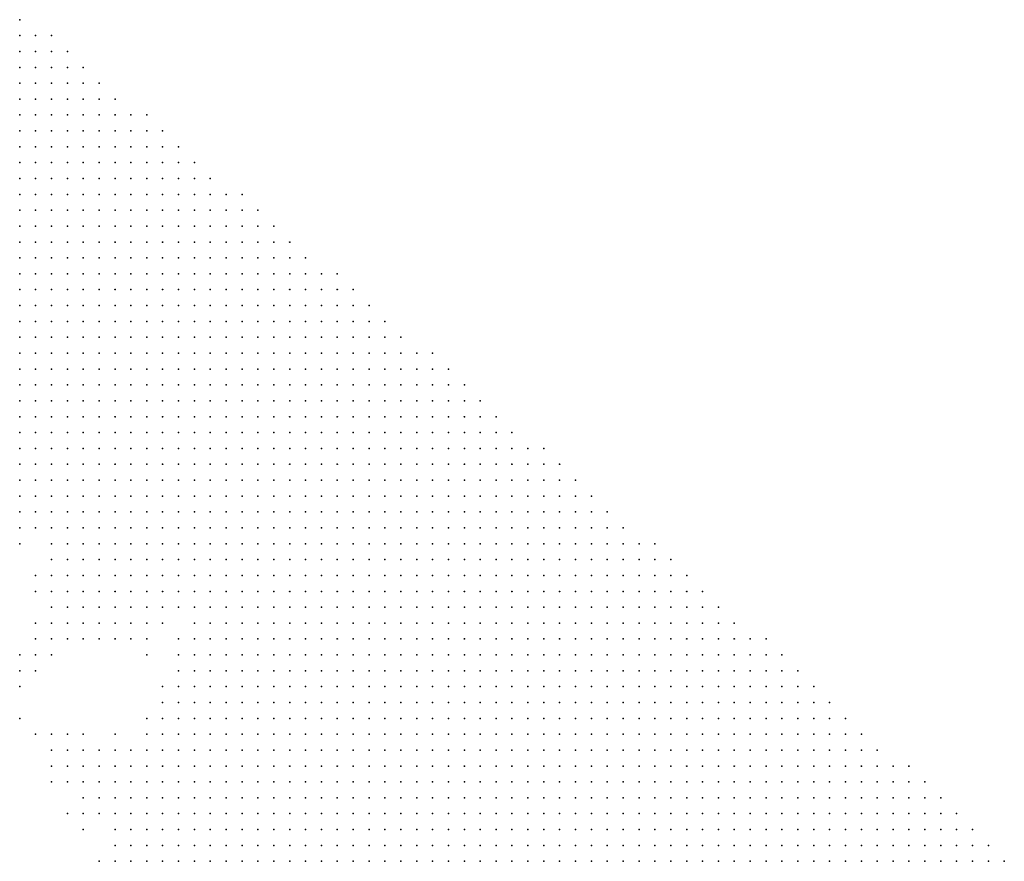
# Model space of a CAD drawing. Units: inches. Extents: x -1.3 to 1.3, y -1.1 to 1.1.
# Drawn here: x 0.78 to 0.9, y -0.27 to -0.17 of the extents above; entities that cross this region are included whole.
import ezdxf

# ---------------------------------------------------------------- set-up
doc = ezdxf.new("R2010")
doc.units = ezdxf.units.IN
doc.header["$MEASUREMENT"] = 0
doc.header["$PDMODE"] = 32
doc.header["$PDSIZE"] = 1e-05
for name, color, linetype in [('layer10', 10, 'Continuous'), ('layer11', 11, 'Continuous'), ('layer12', 12, 'Continuous'), ('layer13', 13, 'Continuous'), ('layer14', 14, 'Continuous'), ('layer15', 15, 'Continuous'), ('layer16', 16, 'Continuous'), ('layer17', 17, 'Continuous'), ('layer18', 18, 'Continuous'), ('layer19', 19, 'Continuous'), ('layer20', 20, 'Continuous'), ('layer21', 21, 'Continuous'), ('layer22', 22, 'Continuous'), ('layer23', 23, 'Continuous'), ('layer25', 25, 'Continuous'), ('layer26', 26, 'Continuous'), ('layer27', 27, 'Continuous'), ('layer30', 30, 'Continuous'), ('layer31', 31, 'Continuous'), ('layer32', 32, 'Continuous'), ('layer43', 43, 'Continuous'), ('layer5', 5, 'Continuous'), ('layer6', 6, 'Continuous'), ('layer7', 7, 'Continuous'), ('layer8', 8, 'Continuous'), ('layer9', 9, 'Continuous')]:
    doc.layers.add(name, color=color, linetype=linetype)

msp = doc.modelspace()

# ---------------------------------------------------------------- linework, layer by layer
at = {"layer": 'layer10', "color": 10}
for p in [(0.7755, -0.2197), (0.7775, -0.2257), (0.7775, -0.2277), (0.7815, -0.2337), (0.7815, -0.2357), (0.7835, -0.2377), (0.7855, -0.2397), (0.7915, -0.2417), (0.7975, -0.2477), (0.7975, -0.2497), (0.7955, -0.2517), (0.7955, -0.2537), (0.7935, -0.2557), (0.7935, -0.2577), (0.7915, -0.2597), (0.7915, -0.2617), (0.7915, -0.2637), (0.7915, -0.2657), (0.7935, -0.2657), (0.7915, -0.2677), (0.7935, -0.2677), (0.7915, -0.2697), (0.7935, -0.2697), (0.7955, -0.2697), (0.7955, -0.2717), (0.7975, -0.2717)]:
    msp.add_point(p, dxfattribs=at)
at = {"layer": 'layer11', "color": 11}
for p in [(0.7755, -0.2277), (0.7775, -0.2297), (0.7795, -0.2317), (0.7815, -0.2377), (0.7815, -0.2397), (0.7835, -0.2397), (0.7875, -0.2417), (0.7895, -0.2417), (0.7935, -0.2417), (0.7935, -0.2537), (0.7915, -0.2577), (0.7895, -0.2597), (0.7895, -0.2617), (0.7895, -0.2637), (0.7895, -0.2657), (0.7895, -0.2677), (0.7915, -0.2717), (0.7935, -0.2717)]:
    msp.add_point(p, dxfattribs=at)
at = {"layer": 'layer12', "color": 12}
for p in [(0.7755, -0.2257), (0.7795, -0.2337), (0.7795, -0.2357), (0.7795, -0.2377), (0.7815, -0.2417), (0.7835, -0.2417), (0.7895, -0.2437), (0.7935, -0.2517), (0.7895, -0.2577), (0.7875, -0.2597), (0.7855, -0.2617), (0.7875, -0.2617), (0.7875, -0.2637), (0.7875, -0.2657), (0.7895, -0.2697), (0.7895, -0.2717)]:
    msp.add_point(p, dxfattribs=at)
at = {"layer": 'layer13', "color": 13}
for p in [(0.7755, -0.2237), (0.7755, -0.2297), (0.7795, -0.2397), (0.7795, -0.2417), (0.7915, -0.2437), (0.7915, -0.2557), (0.7875, -0.2577), (0.7855, -0.2597), (0.7855, -0.2637), (0.7875, -0.2677)]:
    msp.add_point(p, dxfattribs=at)
at = {"layer": 'layer14', "color": 14}
for p in [(0.7855, -0.2577), (0.7835, -0.2597), (0.7835, -0.2617), (0.7835, -0.2637), (0.7855, -0.2657), (0.7875, -0.2717)]:
    msp.add_point(p, dxfattribs=at)
at = {"layer": 'layer15', "color": 15}
for p in [(0.7795, -0.2437), (0.7955, -0.2457), (0.7835, -0.2577)]:
    msp.add_point(p, dxfattribs=at)
at = {"layer": 'layer16', "color": 16}
for p in [(0.7775, -0.2357), (0.7835, -0.2437), (0.7815, -0.2597), (0.7835, -0.2657), (0.7875, -0.2697)]:
    msp.add_point(p, dxfattribs=at)
at = {"layer": 'layer17', "color": 17}
for p in [(0.7775, -0.2417), (0.7775, -0.2437), (0.7815, -0.2437), (0.7875, -0.2557), (0.7815, -0.2577), (0.7815, -0.2617)]:
    msp.add_point(p, dxfattribs=at)
at = {"layer": 'layer18', "color": 18}
for p in [(0.7775, -0.2377), (0.7775, -0.2457), (0.7915, -0.2457), (0.7795, -0.2577), (0.7855, -0.2717)]:
    msp.add_point(p, dxfattribs=at)
at = {"layer": 'layer19', "color": 19}
for p in [(0.7955, -0.2437), (0.7935, -0.2497), (0.7955, -0.2497), (0.7915, -0.2537)]:
    msp.add_point(p, dxfattribs=at)
at = {"layer": 'layer20', "color": 20}
for p in [(0.7875, -0.2437), (0.7795, -0.2597), (0.7795, -0.2617)]:
    msp.add_point(p, dxfattribs=at)
at = {"layer": 'layer21', "color": 21}
for p in [(0.7855, -0.2437), (0.7795, -0.2557), (0.7815, -0.2557), (0.7815, -0.2657), (0.7835, -0.2677)]:
    msp.add_point(p, dxfattribs=at)
at = {"layer": 'layer22', "color": 22}
for p in [(0.7755, -0.2217), (0.7775, -0.2557)]:
    msp.add_point(p, dxfattribs=at)
at = {"layer": 'layer23', "color": 23}
for p in [(0.7855, -0.2417), (0.7795, -0.2457), (0.7835, -0.2557)]:
    msp.add_point(p, dxfattribs=at)
at = {"layer": 'layer25', "color": 25}
msp.add_point((0.7755, -0.2477), dxfattribs=at)
at = {"layer": 'layer26', "color": 26}
msp.add_point((0.7755, -0.2457), dxfattribs=at)
at = {"layer": 'layer27', "color": 27}
msp.add_point((0.7955, -0.2477), dxfattribs=at)
at = {"layer": 'layer30', "color": 30}
msp.add_point((0.7775, -0.2477), dxfattribs=at)
at = {"layer": 'layer31', "color": 31}
msp.add_point((0.7755, -0.2537), dxfattribs=at)
at = {"layer": 'layer32', "color": 32}
msp.add_point((0.7755, -0.2497), dxfattribs=at)
at = {"layer": 'layer43', "color": 43}
msp.add_point((0.7755, -0.2317), dxfattribs=at)
at = {"layer": 'layer5', "color": 5}
for p in [(0.7755, -0.1657), (0.7755, -0.1677), (0.7775, -0.1677), (0.7795, -0.1677), (0.7755, -0.1697), (0.7775, -0.1697), (0.7795, -0.1697), (0.7815, -0.1697), (0.7755, -0.1717), (0.7775, -0.1717), (0.7795, -0.1717), (0.7815, -0.1717), (0.7835, -0.1717), (0.7755, -0.1737), (0.7775, -0.1737), (0.7795, -0.1737), (0.7815, -0.1737), (0.7835, -0.1737), (0.7855, -0.1737), (0.7755, -0.1757), (0.7775, -0.1757), (0.7795, -0.1757), (0.7815, -0.1757), (0.7835, -0.1757), (0.7855, -0.1757), (0.7875, -0.1757), (0.7755, -0.1777), (0.7775, -0.1777), (0.7795, -0.1777), (0.7815, -0.1777), (0.7835, -0.1777), (0.7855, -0.1777), (0.7875, -0.1777), (0.7895, -0.1777), (0.7915, -0.1777), (0.7755, -0.1797), (0.7775, -0.1797), (0.7795, -0.1797), (0.7815, -0.1797), (0.7835, -0.1797), (0.7855, -0.1797), (0.7875, -0.1797), (0.7895, -0.1797), (0.7915, -0.1797), (0.7935, -0.1797), (0.7755, -0.1817), (0.7775, -0.1817), (0.7795, -0.1817), (0.7815, -0.1817), (0.7835, -0.1817), (0.7855, -0.1817), (0.7875, -0.1817), (0.7895, -0.1817), (0.7915, -0.1817), (0.7935, -0.1817), (0.7955, -0.1817), (0.7755, -0.1837), (0.7775, -0.1837), (0.7795, -0.1837), (0.7815, -0.1837), (0.7835, -0.1837), (0.7855, -0.1837), (0.7875, -0.1837), (0.7895, -0.1837), (0.7915, -0.1837), (0.7935, -0.1837), (0.7955, -0.1837), (0.7975, -0.1837), (0.7755, -0.1857), (0.7775, -0.1857), (0.7795, -0.1857), (0.7815, -0.1857), (0.7835, -0.1857), (0.7855, -0.1857), (0.7875, -0.1857), (0.7895, -0.1857), (0.7915, -0.1857), (0.7935, -0.1857), (0.7955, -0.1857), (0.7975, -0.1857), (0.7995, -0.1857), (0.7755, -0.1877), (0.7775, -0.1877), (0.7795, -0.1877), (0.7815, -0.1877), (0.7835, -0.1877), (0.7855, -0.1877), (0.7875, -0.1877), (0.7895, -0.1877), (0.7915, -0.1877), (0.7935, -0.1877), (0.7955, -0.1877), (0.7975, -0.1877), (0.7995, -0.1877), (0.8015, -0.1877), (0.8035, -0.1877), (0.7755, -0.1897), (0.7775, -0.1897), (0.7795, -0.1897), (0.7815, -0.1897), (0.7835, -0.1897), (0.7855, -0.1897), (0.7875, -0.1897), (0.7895, -0.1897), (0.7915, -0.1897), (0.7935, -0.1897), (0.7955, -0.1897), (0.7975, -0.1897), (0.7995, -0.1897), (0.8015, -0.1897), (0.8035, -0.1897), (0.8055, -0.1897), (0.7755, -0.1917), (0.7775, -0.1917), (0.7795, -0.1917), (0.7815, -0.1917), (0.7835, -0.1917), (0.7855, -0.1917), (0.7875, -0.1917), (0.7895, -0.1917), (0.7915, -0.1917), (0.7935, -0.1917), (0.7955, -0.1917), (0.7975, -0.1917), (0.7995, -0.1917), (0.8015, -0.1917), (0.8035, -0.1917), (0.8055, -0.1917), (0.8075, -0.1917), (0.7755, -0.1937), (0.7775, -0.1937), (0.7795, -0.1937), (0.7815, -0.1937), (0.7835, -0.1937), (0.7855, -0.1937), (0.7875, -0.1937), (0.7895, -0.1937), (0.7915, -0.1937), (0.7935, -0.1937), (0.7955, -0.1937), (0.7975, -0.1937), (0.7995, -0.1937), (0.8015, -0.1937), (0.8035, -0.1937), (0.8055, -0.1937), (0.8075, -0.1937), (0.8095, -0.1937), (0.7755, -0.1957), (0.7775, -0.1957), (0.7795, -0.1957), (0.7815, -0.1957), (0.7835, -0.1957), (0.7855, -0.1957), (0.7875, -0.1957), (0.7895, -0.1957), (0.7915, -0.1957), (0.7935, -0.1957), (0.7955, -0.1957), (0.7975, -0.1957), (0.7995, -0.1957), (0.8015, -0.1957), (0.8035, -0.1957), (0.8055, -0.1957), (0.8075, -0.1957), (0.8095, -0.1957), (0.8115, -0.1957), (0.7755, -0.1977), (0.7775, -0.1977), (0.7795, -0.1977), (0.7815, -0.1977), (0.7835, -0.1977), (0.7855, -0.1977), (0.7875, -0.1977), (0.7895, -0.1977), (0.7915, -0.1977), (0.7935, -0.1977), (0.7955, -0.1977), (0.7975, -0.1977), (0.7995, -0.1977), (0.8015, -0.1977), (0.8035, -0.1977), (0.8055, -0.1977), (0.8075, -0.1977), (0.8095, -0.1977), (0.8115, -0.1977), (0.8135, -0.1977), (0.8155, -0.1977), (0.7755, -0.1997), (0.7775, -0.1997), (0.7795, -0.1997), (0.7815, -0.1997), (0.7835, -0.1997), (0.7855, -0.1997), (0.7875, -0.1997), (0.7895, -0.1997), (0.7915, -0.1997), (0.7935, -0.1997), (0.7955, -0.1997), (0.7975, -0.1997), (0.7995, -0.1997), (0.8015, -0.1997), (0.8035, -0.1997), (0.8055, -0.1997), (0.8075, -0.1997), (0.8095, -0.1997), (0.8115, -0.1997), (0.8135, -0.1997), (0.8155, -0.1997), (0.8175, -0.1997), (0.7775, -0.2017), (0.7795, -0.2017), (0.7815, -0.2017), (0.7835, -0.2017), (0.7855, -0.2017), (0.7875, -0.2017), (0.7895, -0.2017), (0.7915, -0.2017), (0.7935, -0.2017), (0.7955, -0.2017), (0.7975, -0.2017), (0.7995, -0.2017), (0.8015, -0.2017), (0.8035, -0.2017), (0.8055, -0.2017), (0.8075, -0.2017), (0.8095, -0.2017), (0.8115, -0.2017), (0.8135, -0.2017), (0.8155, -0.2017), (0.8175, -0.2017), (0.8195, -0.2017), (0.7835, -0.2037), (0.7855, -0.2037), (0.7875, -0.2037), (0.7895, -0.2037), (0.7915, -0.2037), (0.7935, -0.2037), (0.7955, -0.2037), (0.7975, -0.2037), (0.7995, -0.2037), (0.8015, -0.2037), (0.8035, -0.2037), (0.8055, -0.2037), (0.8075, -0.2037), (0.8095, -0.2037), (0.8115, -0.2037), (0.8135, -0.2037), (0.8155, -0.2037), (0.8175, -0.2037), (0.8195, -0.2037), (0.8215, -0.2037), (0.7855, -0.2057), (0.7875, -0.2057), (0.7895, -0.2057), (0.7915, -0.2057), (0.7935, -0.2057), (0.7955, -0.2057), (0.7975, -0.2057), (0.7995, -0.2057), (0.8015, -0.2057), (0.8035, -0.2057), (0.8055, -0.2057), (0.8075, -0.2057), (0.8095, -0.2057), (0.8115, -0.2057), (0.8135, -0.2057), (0.8155, -0.2057), (0.8175, -0.2057), (0.8195, -0.2057), (0.8215, -0.2057), (0.8235, -0.2057), (0.7895, -0.2077), (0.7915, -0.2077), (0.7935, -0.2077), (0.7955, -0.2077), (0.7975, -0.2077), (0.7995, -0.2077), (0.8015, -0.2077), (0.8035, -0.2077), (0.8055, -0.2077), (0.8075, -0.2077), (0.8095, -0.2077), (0.8115, -0.2077), (0.8135, -0.2077), (0.8155, -0.2077), (0.8175, -0.2077), (0.8195, -0.2077), (0.8215, -0.2077), (0.8235, -0.2077), (0.8255, -0.2077), (0.8275, -0.2077), (0.7935, -0.2097), (0.7955, -0.2097), (0.7975, -0.2097), (0.7995, -0.2097), (0.8015, -0.2097), (0.8035, -0.2097), (0.8055, -0.2097), (0.8075, -0.2097), (0.8095, -0.2097), (0.8115, -0.2097), (0.8135, -0.2097), (0.8155, -0.2097), (0.8175, -0.2097), (0.8195, -0.2097), (0.8215, -0.2097), (0.8235, -0.2097), (0.8255, -0.2097), (0.8275, -0.2097), (0.8295, -0.2097), (0.7975, -0.2117), (0.7995, -0.2117), (0.8015, -0.2117), (0.8035, -0.2117), (0.8055, -0.2117), (0.8075, -0.2117), (0.8095, -0.2117), (0.8115, -0.2117), (0.8135, -0.2117), (0.8155, -0.2117), (0.8175, -0.2117), (0.8195, -0.2117), (0.8215, -0.2117), (0.8235, -0.2117), (0.8255, -0.2117), (0.8275, -0.2117), (0.8295, -0.2117), (0.8315, -0.2117), (0.7995, -0.2137), (0.8015, -0.2137), (0.8035, -0.2137), (0.8055, -0.2137), (0.8075, -0.2137), (0.8095, -0.2137), (0.8115, -0.2137), (0.8135, -0.2137), (0.8155, -0.2137), (0.8175, -0.2137), (0.8195, -0.2137), (0.8215, -0.2137), (0.8235, -0.2137), (0.8255, -0.2137), (0.8275, -0.2137), (0.8295, -0.2137), (0.8315, -0.2137), (0.8335, -0.2137), (0.8035, -0.2157), (0.8055, -0.2157), (0.8075, -0.2157), (0.8095, -0.2157), (0.8115, -0.2157), (0.8135, -0.2157), (0.8155, -0.2157), (0.8175, -0.2157), (0.8195, -0.2157), (0.8215, -0.2157), (0.8235, -0.2157), (0.8255, -0.2157), (0.8275, -0.2157), (0.8295, -0.2157), (0.8315, -0.2157), (0.8335, -0.2157), (0.8355, -0.2157), (0.8055, -0.2177), (0.8075, -0.2177), (0.8095, -0.2177), (0.8115, -0.2177), (0.8135, -0.2177), (0.8155, -0.2177), (0.8175, -0.2177), (0.8195, -0.2177), (0.8215, -0.2177), (0.8235, -0.2177), (0.8255, -0.2177), (0.8275, -0.2177), (0.8295, -0.2177), (0.8315, -0.2177), (0.8335, -0.2177), (0.8355, -0.2177), (0.8375, -0.2177), (0.8075, -0.2197), (0.8095, -0.2197), (0.8115, -0.2197), (0.8135, -0.2197), (0.8155, -0.2197), (0.8175, -0.2197), (0.8195, -0.2197), (0.8215, -0.2197), (0.8235, -0.2197), (0.8255, -0.2197), (0.8275, -0.2197), (0.8295, -0.2197), (0.8315, -0.2197), (0.8335, -0.2197), (0.8355, -0.2197), (0.8375, -0.2197), (0.8395, -0.2197), (0.8415, -0.2197), (0.8095, -0.2217), (0.8115, -0.2217), (0.8135, -0.2217), (0.8155, -0.2217), (0.8175, -0.2217), (0.8195, -0.2217), (0.8215, -0.2217), (0.8235, -0.2217), (0.8255, -0.2217), (0.8275, -0.2217), (0.8295, -0.2217), (0.8315, -0.2217), (0.8335, -0.2217), (0.8355, -0.2217), (0.8375, -0.2217), (0.8395, -0.2217), (0.8415, -0.2217), (0.8435, -0.2217), (0.8135, -0.2237), (0.8155, -0.2237), (0.8175, -0.2237), (0.8195, -0.2237), (0.8215, -0.2237), (0.8235, -0.2237), (0.8255, -0.2237), (0.8275, -0.2237), (0.8295, -0.2237), (0.8315, -0.2237), (0.8335, -0.2237), (0.8355, -0.2237), (0.8375, -0.2237), (0.8395, -0.2237), (0.8415, -0.2237), (0.8435, -0.2237), (0.8455, -0.2237), (0.8155, -0.2257), (0.8175, -0.2257), (0.8195, -0.2257), (0.8215, -0.2257), (0.8235, -0.2257), (0.8255, -0.2257), (0.8275, -0.2257), (0.8295, -0.2257), (0.8315, -0.2257), (0.8335, -0.2257), (0.8355, -0.2257), (0.8375, -0.2257), (0.8395, -0.2257), (0.8415, -0.2257), (0.8435, -0.2257), (0.8455, -0.2257), (0.8475, -0.2257), (0.8175, -0.2277), (0.8195, -0.2277), (0.8215, -0.2277), (0.8235, -0.2277), (0.8255, -0.2277), (0.8275, -0.2277), (0.8295, -0.2277), (0.8315, -0.2277), (0.8335, -0.2277), (0.8355, -0.2277), (0.8375, -0.2277), (0.8395, -0.2277), (0.8415, -0.2277), (0.8435, -0.2277), (0.8455, -0.2277), (0.8475, -0.2277), (0.8495, -0.2277), (0.8195, -0.2297), (0.8215, -0.2297), (0.8235, -0.2297), (0.8255, -0.2297), (0.8275, -0.2297), (0.8295, -0.2297), (0.8315, -0.2297), (0.8335, -0.2297), (0.8355, -0.2297), (0.8375, -0.2297), (0.8395, -0.2297), (0.8415, -0.2297), (0.8435, -0.2297), (0.8455, -0.2297), (0.8475, -0.2297), (0.8495, -0.2297), (0.8515, -0.2297), (0.8215, -0.2317), (0.8235, -0.2317), (0.8255, -0.2317), (0.8275, -0.2317), (0.8295, -0.2317), (0.8315, -0.2317), (0.8335, -0.2317), (0.8355, -0.2317), (0.8375, -0.2317), (0.8395, -0.2317), (0.8415, -0.2317), (0.8435, -0.2317), (0.8455, -0.2317), (0.8475, -0.2317), (0.8495, -0.2317), (0.8515, -0.2317), (0.8535, -0.2317), (0.8555, -0.2317), (0.8235, -0.2337), (0.8255, -0.2337), (0.8275, -0.2337), (0.8295, -0.2337), (0.8315, -0.2337), (0.8335, -0.2337), (0.8355, -0.2337), (0.8375, -0.2337), (0.8395, -0.2337), (0.8415, -0.2337), (0.8435, -0.2337), (0.8455, -0.2337), (0.8475, -0.2337), (0.8495, -0.2337), (0.8515, -0.2337), (0.8535, -0.2337), (0.8555, -0.2337), (0.8575, -0.2337), (0.8255, -0.2357), (0.8275, -0.2357), (0.8295, -0.2357), (0.8315, -0.2357), (0.8335, -0.2357), (0.8355, -0.2357), (0.8375, -0.2357), (0.8395, -0.2357), (0.8415, -0.2357), (0.8435, -0.2357), (0.8455, -0.2357), (0.8475, -0.2357), (0.8495, -0.2357), (0.8515, -0.2357), (0.8535, -0.2357), (0.8555, -0.2357), (0.8575, -0.2357), (0.8595, -0.2357), (0.8275, -0.2377), (0.8295, -0.2377), (0.8315, -0.2377), (0.8335, -0.2377), (0.8355, -0.2377), (0.8375, -0.2377), (0.8395, -0.2377), (0.8415, -0.2377), (0.8435, -0.2377), (0.8455, -0.2377), (0.8475, -0.2377), (0.8495, -0.2377), (0.8515, -0.2377), (0.8535, -0.2377), (0.8555, -0.2377), (0.8575, -0.2377), (0.8595, -0.2377), (0.8615, -0.2377), (0.8295, -0.2397), (0.8315, -0.2397), (0.8335, -0.2397), (0.8355, -0.2397), (0.8375, -0.2397), (0.8395, -0.2397), (0.8415, -0.2397), (0.8435, -0.2397), (0.8455, -0.2397), (0.8475, -0.2397), (0.8495, -0.2397), (0.8515, -0.2397), (0.8535, -0.2397), (0.8555, -0.2397), (0.8575, -0.2397), (0.8595, -0.2397), (0.8615, -0.2397), (0.8635, -0.2397), (0.8315, -0.2417), (0.8335, -0.2417), (0.8355, -0.2417), (0.8375, -0.2417), (0.8395, -0.2417), (0.8415, -0.2417), (0.8435, -0.2417), (0.8455, -0.2417), (0.8475, -0.2417), (0.8495, -0.2417), (0.8515, -0.2417), (0.8535, -0.2417), (0.8555, -0.2417), (0.8575, -0.2417), (0.8595, -0.2417), (0.8615, -0.2417), (0.8635, -0.2417), (0.8655, -0.2417), (0.8315, -0.2437), (0.8335, -0.2437), (0.8355, -0.2437), (0.8375, -0.2437), (0.8395, -0.2437), (0.8415, -0.2437), (0.8435, -0.2437), (0.8455, -0.2437), (0.8475, -0.2437), (0.8495, -0.2437), (0.8515, -0.2437), (0.8535, -0.2437), (0.8555, -0.2437), (0.8575, -0.2437), (0.8595, -0.2437), (0.8615, -0.2437), (0.8635, -0.2437), (0.8655, -0.2437), (0.8675, -0.2437), (0.8695, -0.2437), (0.8335, -0.2457), (0.8355, -0.2457), (0.8375, -0.2457), (0.8395, -0.2457), (0.8415, -0.2457), (0.8435, -0.2457), (0.8455, -0.2457), (0.8475, -0.2457), (0.8495, -0.2457), (0.8515, -0.2457), (0.8535, -0.2457), (0.8555, -0.2457), (0.8575, -0.2457), (0.8595, -0.2457), (0.8615, -0.2457), (0.8635, -0.2457), (0.8655, -0.2457), (0.8675, -0.2457), (0.8695, -0.2457), (0.8715, -0.2457), (0.8355, -0.2477), (0.8375, -0.2477), (0.8395, -0.2477), (0.8415, -0.2477), (0.8435, -0.2477), (0.8455, -0.2477), (0.8475, -0.2477), (0.8495, -0.2477), (0.8515, -0.2477), (0.8535, -0.2477), (0.8555, -0.2477), (0.8575, -0.2477), (0.8595, -0.2477), (0.8615, -0.2477), (0.8635, -0.2477), (0.8655, -0.2477), (0.8675, -0.2477), (0.8695, -0.2477), (0.8715, -0.2477), (0.8735, -0.2477), (0.8375, -0.2497), (0.8395, -0.2497), (0.8415, -0.2497), (0.8435, -0.2497), (0.8455, -0.2497), (0.8475, -0.2497), (0.8495, -0.2497), (0.8515, -0.2497), (0.8535, -0.2497), (0.8555, -0.2497), (0.8575, -0.2497), (0.8595, -0.2497), (0.8615, -0.2497), (0.8635, -0.2497), (0.8655, -0.2497), (0.8675, -0.2497), (0.8695, -0.2497), (0.8715, -0.2497), (0.8735, -0.2497), (0.8755, -0.2497), (0.8395, -0.2517), (0.8415, -0.2517), (0.8435, -0.2517), (0.8455, -0.2517), (0.8475, -0.2517), (0.8495, -0.2517), (0.8515, -0.2517), (0.8535, -0.2517), (0.8555, -0.2517), (0.8575, -0.2517), (0.8595, -0.2517), (0.8615, -0.2517), (0.8635, -0.2517), (0.8655, -0.2517), (0.8675, -0.2517), (0.8695, -0.2517), (0.8715, -0.2517), (0.8735, -0.2517), (0.8755, -0.2517), (0.8775, -0.2517), (0.8395, -0.2537), (0.8415, -0.2537), (0.8435, -0.2537), (0.8455, -0.2537), (0.8475, -0.2537), (0.8495, -0.2537), (0.8515, -0.2537), (0.8535, -0.2537), (0.8555, -0.2537), (0.8575, -0.2537), (0.8595, -0.2537), (0.8615, -0.2537), (0.8635, -0.2537), (0.8655, -0.2537), (0.8675, -0.2537), (0.8695, -0.2537), (0.8715, -0.2537), (0.8735, -0.2537), (0.8755, -0.2537), (0.8775, -0.2537), (0.8795, -0.2537), (0.8415, -0.2557), (0.8435, -0.2557), (0.8455, -0.2557), (0.8475, -0.2557), (0.8495, -0.2557), (0.8515, -0.2557), (0.8535, -0.2557), (0.8555, -0.2557), (0.8575, -0.2557), (0.8595, -0.2557), (0.8615, -0.2557), (0.8635, -0.2557), (0.8655, -0.2557), (0.8675, -0.2557), (0.8695, -0.2557), (0.8715, -0.2557), (0.8735, -0.2557), (0.8755, -0.2557), (0.8775, -0.2557), (0.8795, -0.2557), (0.8815, -0.2557), (0.8435, -0.2577), (0.8455, -0.2577), (0.8475, -0.2577), (0.8495, -0.2577), (0.8515, -0.2577), (0.8535, -0.2577), (0.8555, -0.2577), (0.8575, -0.2577), (0.8595, -0.2577), (0.8615, -0.2577), (0.8635, -0.2577), (0.8655, -0.2577), (0.8675, -0.2577), (0.8695, -0.2577), (0.8715, -0.2577), (0.8735, -0.2577), (0.8755, -0.2577), (0.8775, -0.2577), (0.8795, -0.2577), (0.8815, -0.2577), (0.8835, -0.2577), (0.8435, -0.2597), (0.8455, -0.2597), (0.8475, -0.2597), (0.8495, -0.2597), (0.8515, -0.2597), (0.8535, -0.2597), (0.8555, -0.2597), (0.8575, -0.2597), (0.8595, -0.2597), (0.8615, -0.2597), (0.8635, -0.2597), (0.8655, -0.2597), (0.8675, -0.2597), (0.8695, -0.2597), (0.8715, -0.2597), (0.8735, -0.2597), (0.8755, -0.2597), (0.8775, -0.2597), (0.8795, -0.2597), (0.8815, -0.2597), (0.8835, -0.2597), (0.8855, -0.2597), (0.8875, -0.2597), (0.8455, -0.2617), (0.8475, -0.2617), (0.8495, -0.2617), (0.8515, -0.2617), (0.8535, -0.2617), (0.8555, -0.2617), (0.8575, -0.2617), (0.8595, -0.2617), (0.8615, -0.2617), (0.8635, -0.2617), (0.8655, -0.2617), (0.8675, -0.2617), (0.8695, -0.2617), (0.8715, -0.2617), (0.8735, -0.2617), (0.8755, -0.2617), (0.8775, -0.2617), (0.8795, -0.2617), (0.8815, -0.2617), (0.8835, -0.2617), (0.8855, -0.2617), (0.8875, -0.2617), (0.8895, -0.2617), (0.8475, -0.2637), (0.8495, -0.2637), (0.8515, -0.2637), (0.8535, -0.2637), (0.8555, -0.2637), (0.8575, -0.2637), (0.8595, -0.2637), (0.8615, -0.2637), (0.8635, -0.2637), (0.8655, -0.2637), (0.8675, -0.2637), (0.8695, -0.2637), (0.8715, -0.2637), (0.8735, -0.2637), (0.8755, -0.2637), (0.8775, -0.2637), (0.8795, -0.2637), (0.8815, -0.2637), (0.8835, -0.2637), (0.8855, -0.2637), (0.8875, -0.2637), (0.8895, -0.2637), (0.8915, -0.2637), (0.8475, -0.2657), (0.8495, -0.2657), (0.8515, -0.2657), (0.8535, -0.2657), (0.8555, -0.2657), (0.8575, -0.2657), (0.8595, -0.2657), (0.8615, -0.2657), (0.8635, -0.2657), (0.8655, -0.2657), (0.8675, -0.2657), (0.8695, -0.2657), (0.8715, -0.2657), (0.8735, -0.2657), (0.8755, -0.2657), (0.8775, -0.2657), (0.8795, -0.2657), (0.8815, -0.2657), (0.8835, -0.2657), (0.8855, -0.2657), (0.8875, -0.2657), (0.8895, -0.2657), (0.8915, -0.2657), (0.8935, -0.2657), (0.8495, -0.2677), (0.8515, -0.2677), (0.8535, -0.2677), (0.8555, -0.2677), (0.8575, -0.2677), (0.8595, -0.2677), (0.8615, -0.2677), (0.8635, -0.2677), (0.8655, -0.2677), (0.8675, -0.2677), (0.8695, -0.2677), (0.8715, -0.2677), (0.8735, -0.2677), (0.8755, -0.2677), (0.8775, -0.2677), (0.8795, -0.2677), (0.8815, -0.2677), (0.8835, -0.2677), (0.8855, -0.2677), (0.8875, -0.2677), (0.8895, -0.2677), (0.8915, -0.2677), (0.8935, -0.2677), (0.8955, -0.2677), (0.8495, -0.2697), (0.8515, -0.2697), (0.8535, -0.2697), (0.8555, -0.2697), (0.8575, -0.2697), (0.8595, -0.2697), (0.8615, -0.2697), (0.8635, -0.2697), (0.8655, -0.2697), (0.8675, -0.2697), (0.8695, -0.2697), (0.8715, -0.2697), (0.8735, -0.2697), (0.8755, -0.2697), (0.8775, -0.2697), (0.8795, -0.2697), (0.8815, -0.2697), (0.8835, -0.2697), (0.8855, -0.2697), (0.8875, -0.2697), (0.8895, -0.2697), (0.8915, -0.2697), (0.8935, -0.2697), (0.8955, -0.2697), (0.8975, -0.2697), (0.8515, -0.2717), (0.8535, -0.2717), (0.8555, -0.2717), (0.8575, -0.2717), (0.8595, -0.2717), (0.8615, -0.2717), (0.8635, -0.2717), (0.8655, -0.2717), (0.8675, -0.2717), (0.8695, -0.2717), (0.8715, -0.2717), (0.8735, -0.2717), (0.8755, -0.2717), (0.8775, -0.2717), (0.8795, -0.2717), (0.8815, -0.2717), (0.8835, -0.2717), (0.8855, -0.2717), (0.8875, -0.2717), (0.8895, -0.2717), (0.8915, -0.2717), (0.8935, -0.2717), (0.8955, -0.2717), (0.8975, -0.2717), (0.8995, -0.2717)]:
    msp.add_point(p, dxfattribs=at)
at = {"layer": 'layer6', "color": 6}
for p in [(0.7755, -0.2017), (0.7755, -0.2037), (0.7775, -0.2037), (0.7795, -0.2037), (0.7815, -0.2037), (0.7755, -0.2057), (0.7775, -0.2057), (0.7795, -0.2057), (0.7815, -0.2057), (0.7835, -0.2057), (0.7755, -0.2077), (0.7775, -0.2077), (0.7795, -0.2077), (0.7815, -0.2077), (0.7835, -0.2077), (0.7855, -0.2077), (0.7875, -0.2077), (0.7755, -0.2097), (0.7775, -0.2097), (0.7795, -0.2097), (0.7815, -0.2097), (0.7835, -0.2097), (0.7855, -0.2097), (0.7875, -0.2097), (0.7895, -0.2097), (0.7915, -0.2097), (0.7795, -0.2117), (0.7815, -0.2117), (0.7835, -0.2117), (0.7855, -0.2117), (0.7875, -0.2117), (0.7895, -0.2117), (0.7915, -0.2117), (0.7935, -0.2117), (0.7955, -0.2117), (0.7835, -0.2137), (0.7855, -0.2137), (0.7875, -0.2137), (0.7895, -0.2137), (0.7915, -0.2137), (0.7935, -0.2137), (0.7955, -0.2137), (0.7975, -0.2137), (0.7855, -0.2157), (0.7875, -0.2157), (0.7895, -0.2157), (0.7915, -0.2157), (0.7935, -0.2157), (0.7955, -0.2157), (0.7975, -0.2157), (0.7995, -0.2157), (0.8015, -0.2157), (0.7895, -0.2177), (0.7915, -0.2177), (0.7935, -0.2177), (0.7955, -0.2177), (0.7975, -0.2177), (0.7995, -0.2177), (0.8015, -0.2177), (0.8035, -0.2177), (0.7915, -0.2197), (0.7935, -0.2197), (0.7955, -0.2197), (0.7975, -0.2197), (0.7995, -0.2197), (0.8015, -0.2197), (0.8035, -0.2197), (0.8055, -0.2197), (0.7935, -0.2217), (0.7955, -0.2217), (0.7975, -0.2217), (0.7995, -0.2217), (0.8015, -0.2217), (0.8035, -0.2217), (0.8055, -0.2217), (0.8075, -0.2217), (0.7955, -0.2237), (0.7975, -0.2237), (0.7995, -0.2237), (0.8015, -0.2237), (0.8035, -0.2237), (0.8055, -0.2237), (0.8075, -0.2237), (0.8095, -0.2237), (0.8115, -0.2237), (0.7955, -0.2257), (0.7975, -0.2257), (0.7995, -0.2257), (0.8015, -0.2257), (0.8035, -0.2257), (0.8055, -0.2257), (0.8075, -0.2257), (0.8095, -0.2257), (0.8115, -0.2257), (0.8135, -0.2257), (0.7975, -0.2277), (0.7995, -0.2277), (0.8015, -0.2277), (0.8035, -0.2277), (0.8055, -0.2277), (0.8075, -0.2277), (0.8095, -0.2277), (0.8115, -0.2277), (0.8135, -0.2277), (0.8155, -0.2277), (0.7995, -0.2297), (0.8015, -0.2297), (0.8035, -0.2297), (0.8055, -0.2297), (0.8075, -0.2297), (0.8095, -0.2297), (0.8115, -0.2297), (0.8135, -0.2297), (0.8155, -0.2297), (0.8175, -0.2297), (0.7995, -0.2317), (0.8015, -0.2317), (0.8035, -0.2317), (0.8055, -0.2317), (0.8075, -0.2317), (0.8095, -0.2317), (0.8115, -0.2317), (0.8135, -0.2317), (0.8155, -0.2317), (0.8175, -0.2317), (0.8195, -0.2317), (0.8015, -0.2337), (0.8035, -0.2337), (0.8055, -0.2337), (0.8075, -0.2337), (0.8095, -0.2337), (0.8115, -0.2337), (0.8135, -0.2337), (0.8155, -0.2337), (0.8175, -0.2337), (0.8195, -0.2337), (0.8215, -0.2337), (0.8015, -0.2357), (0.8035, -0.2357), (0.8055, -0.2357), (0.8075, -0.2357), (0.8095, -0.2357), (0.8115, -0.2357), (0.8135, -0.2357), (0.8155, -0.2357), (0.8175, -0.2357), (0.8195, -0.2357), (0.8215, -0.2357), (0.8235, -0.2357), (0.8035, -0.2377), (0.8055, -0.2377), (0.8075, -0.2377), (0.8095, -0.2377), (0.8115, -0.2377), (0.8135, -0.2377), (0.8155, -0.2377), (0.8175, -0.2377), (0.8195, -0.2377), (0.8215, -0.2377), (0.8235, -0.2377), (0.8255, -0.2377), (0.8055, -0.2397), (0.8075, -0.2397), (0.8095, -0.2397), (0.8115, -0.2397), (0.8135, -0.2397), (0.8155, -0.2397), (0.8175, -0.2397), (0.8195, -0.2397), (0.8215, -0.2397), (0.8235, -0.2397), (0.8255, -0.2397), (0.8275, -0.2397), (0.8055, -0.2417), (0.8075, -0.2417), (0.8095, -0.2417), (0.8115, -0.2417), (0.8135, -0.2417), (0.8155, -0.2417), (0.8175, -0.2417), (0.8195, -0.2417), (0.8215, -0.2417), (0.8235, -0.2417), (0.8255, -0.2417), (0.8275, -0.2417), (0.8295, -0.2417), (0.8075, -0.2437), (0.8095, -0.2437), (0.8115, -0.2437), (0.8135, -0.2437), (0.8155, -0.2437), (0.8175, -0.2437), (0.8195, -0.2437), (0.8215, -0.2437), (0.8235, -0.2437), (0.8255, -0.2437), (0.8275, -0.2437), (0.8295, -0.2437), (0.8075, -0.2457), (0.8095, -0.2457), (0.8115, -0.2457), (0.8135, -0.2457), (0.8155, -0.2457), (0.8175, -0.2457), (0.8195, -0.2457), (0.8215, -0.2457), (0.8235, -0.2457), (0.8255, -0.2457), (0.8275, -0.2457), (0.8295, -0.2457), (0.8315, -0.2457), (0.8075, -0.2477), (0.8095, -0.2477), (0.8115, -0.2477), (0.8135, -0.2477), (0.8155, -0.2477), (0.8175, -0.2477), (0.8195, -0.2477), (0.8215, -0.2477), (0.8235, -0.2477), (0.8255, -0.2477), (0.8275, -0.2477), (0.8295, -0.2477), (0.8315, -0.2477), (0.8335, -0.2477), (0.8095, -0.2497), (0.8115, -0.2497), (0.8135, -0.2497), (0.8155, -0.2497), (0.8175, -0.2497), (0.8195, -0.2497), (0.8215, -0.2497), (0.8235, -0.2497), (0.8255, -0.2497), (0.8275, -0.2497), (0.8295, -0.2497), (0.8315, -0.2497), (0.8335, -0.2497), (0.8355, -0.2497), (0.8095, -0.2517), (0.8115, -0.2517), (0.8135, -0.2517), (0.8155, -0.2517), (0.8175, -0.2517), (0.8195, -0.2517), (0.8215, -0.2517), (0.8235, -0.2517), (0.8255, -0.2517), (0.8275, -0.2517), (0.8295, -0.2517), (0.8315, -0.2517), (0.8335, -0.2517), (0.8355, -0.2517), (0.8375, -0.2517), (0.8115, -0.2537), (0.8135, -0.2537), (0.8155, -0.2537), (0.8175, -0.2537), (0.8195, -0.2537), (0.8215, -0.2537), (0.8235, -0.2537), (0.8255, -0.2537), (0.8275, -0.2537), (0.8295, -0.2537), (0.8315, -0.2537), (0.8335, -0.2537), (0.8355, -0.2537), (0.8375, -0.2537), (0.8135, -0.2557), (0.8155, -0.2557), (0.8175, -0.2557), (0.8195, -0.2557), (0.8215, -0.2557), (0.8235, -0.2557), (0.8255, -0.2557), (0.8275, -0.2557), (0.8295, -0.2557), (0.8315, -0.2557), (0.8335, -0.2557), (0.8355, -0.2557), (0.8375, -0.2557), (0.8395, -0.2557), (0.8135, -0.2577), (0.8155, -0.2577), (0.8175, -0.2577), (0.8195, -0.2577), (0.8215, -0.2577), (0.8235, -0.2577), (0.8255, -0.2577), (0.8275, -0.2577), (0.8295, -0.2577), (0.8315, -0.2577), (0.8335, -0.2577), (0.8355, -0.2577), (0.8375, -0.2577), (0.8395, -0.2577), (0.8415, -0.2577), (0.8155, -0.2597), (0.8175, -0.2597), (0.8195, -0.2597), (0.8215, -0.2597), (0.8235, -0.2597), (0.8255, -0.2597), (0.8275, -0.2597), (0.8295, -0.2597), (0.8315, -0.2597), (0.8335, -0.2597), (0.8355, -0.2597), (0.8375, -0.2597), (0.8395, -0.2597), (0.8415, -0.2597), (0.8155, -0.2617), (0.8175, -0.2617), (0.8195, -0.2617), (0.8215, -0.2617), (0.8235, -0.2617), (0.8255, -0.2617), (0.8275, -0.2617), (0.8295, -0.2617), (0.8315, -0.2617), (0.8335, -0.2617), (0.8355, -0.2617), (0.8375, -0.2617), (0.8395, -0.2617), (0.8415, -0.2617), (0.8435, -0.2617), (0.8175, -0.2637), (0.8195, -0.2637), (0.8215, -0.2637), (0.8235, -0.2637), (0.8255, -0.2637), (0.8275, -0.2637), (0.8295, -0.2637), (0.8315, -0.2637), (0.8335, -0.2637), (0.8355, -0.2637), (0.8375, -0.2637), (0.8395, -0.2637), (0.8415, -0.2637), (0.8435, -0.2637), (0.8455, -0.2637), (0.8195, -0.2657), (0.8215, -0.2657), (0.8235, -0.2657), (0.8255, -0.2657), (0.8275, -0.2657), (0.8295, -0.2657), (0.8315, -0.2657), (0.8335, -0.2657), (0.8355, -0.2657), (0.8375, -0.2657), (0.8395, -0.2657), (0.8415, -0.2657), (0.8435, -0.2657), (0.8455, -0.2657), (0.8195, -0.2677), (0.8215, -0.2677), (0.8235, -0.2677), (0.8255, -0.2677), (0.8275, -0.2677), (0.8295, -0.2677), (0.8315, -0.2677), (0.8335, -0.2677), (0.8355, -0.2677), (0.8375, -0.2677), (0.8395, -0.2677), (0.8415, -0.2677), (0.8435, -0.2677), (0.8455, -0.2677), (0.8475, -0.2677), (0.8215, -0.2697), (0.8235, -0.2697), (0.8255, -0.2697), (0.8275, -0.2697), (0.8295, -0.2697), (0.8315, -0.2697), (0.8335, -0.2697), (0.8355, -0.2697), (0.8375, -0.2697), (0.8395, -0.2697), (0.8415, -0.2697), (0.8435, -0.2697), (0.8455, -0.2697), (0.8475, -0.2697), (0.8235, -0.2717), (0.8255, -0.2717), (0.8275, -0.2717), (0.8295, -0.2717), (0.8315, -0.2717), (0.8335, -0.2717), (0.8355, -0.2717), (0.8375, -0.2717), (0.8395, -0.2717), (0.8415, -0.2717), (0.8435, -0.2717), (0.8455, -0.2717), (0.8475, -0.2717), (0.8495, -0.2717)]:
    msp.add_point(p, dxfattribs=at)
at = {"layer": 'layer7', "color": 7}
for p in [(0.7755, -0.2117), (0.7775, -0.2117), (0.7755, -0.2137), (0.7775, -0.2137), (0.7795, -0.2137), (0.7815, -0.2137), (0.7755, -0.2157), (0.7775, -0.2157), (0.7795, -0.2157), (0.7815, -0.2157), (0.7835, -0.2157), (0.7775, -0.2177), (0.7795, -0.2177), (0.7815, -0.2177), (0.7835, -0.2177), (0.7855, -0.2177), (0.7875, -0.2177), (0.7795, -0.2197), (0.7815, -0.2197), (0.7835, -0.2197), (0.7855, -0.2197), (0.7875, -0.2197), (0.7895, -0.2197), (0.7815, -0.2217), (0.7835, -0.2217), (0.7855, -0.2217), (0.7875, -0.2217), (0.7895, -0.2217), (0.7915, -0.2217), (0.7835, -0.2237), (0.7855, -0.2237), (0.7875, -0.2237), (0.7895, -0.2237), (0.7915, -0.2237), (0.7935, -0.2237), (0.7855, -0.2257), (0.7875, -0.2257), (0.7895, -0.2257), (0.7915, -0.2257), (0.7935, -0.2257), (0.7875, -0.2277), (0.7895, -0.2277), (0.7915, -0.2277), (0.7935, -0.2277), (0.7955, -0.2277), (0.7895, -0.2297), (0.7915, -0.2297), (0.7935, -0.2297), (0.7955, -0.2297), (0.7975, -0.2297), (0.7915, -0.2317), (0.7935, -0.2317), (0.7955, -0.2317), (0.7975, -0.2317), (0.7935, -0.2337), (0.7955, -0.2337), (0.7975, -0.2337), (0.7995, -0.2337), (0.7955, -0.2357), (0.7975, -0.2357), (0.7995, -0.2357), (0.7975, -0.2377), (0.7995, -0.2377), (0.8015, -0.2377), (0.7995, -0.2397), (0.8015, -0.2397), (0.8035, -0.2397), (0.7995, -0.2417), (0.8015, -0.2417), (0.8035, -0.2417), (0.8015, -0.2437), (0.8035, -0.2437), (0.8055, -0.2437), (0.8035, -0.2457), (0.8055, -0.2457), (0.8035, -0.2477), (0.8055, -0.2477), (0.8035, -0.2497), (0.8055, -0.2497), (0.8075, -0.2497), (0.8035, -0.2517), (0.8055, -0.2517), (0.8075, -0.2517), (0.8055, -0.2537), (0.8075, -0.2537), (0.8095, -0.2537), (0.8055, -0.2557), (0.8075, -0.2557), (0.8095, -0.2557), (0.8115, -0.2557), (0.8055, -0.2577), (0.8075, -0.2577), (0.8095, -0.2577), (0.8115, -0.2577), (0.8055, -0.2597), (0.8075, -0.2597), (0.8095, -0.2597), (0.8115, -0.2597), (0.8135, -0.2597), (0.8055, -0.2617), (0.8075, -0.2617), (0.8095, -0.2617), (0.8115, -0.2617), (0.8135, -0.2617), (0.8055, -0.2637), (0.8075, -0.2637), (0.8095, -0.2637), (0.8115, -0.2637), (0.8135, -0.2637), (0.8155, -0.2637), (0.8055, -0.2657), (0.8075, -0.2657), (0.8095, -0.2657), (0.8115, -0.2657), (0.8135, -0.2657), (0.8155, -0.2657), (0.8175, -0.2657), (0.8055, -0.2677), (0.8075, -0.2677), (0.8095, -0.2677), (0.8115, -0.2677), (0.8135, -0.2677), (0.8155, -0.2677), (0.8175, -0.2677), (0.8075, -0.2697), (0.8095, -0.2697), (0.8115, -0.2697), (0.8135, -0.2697), (0.8155, -0.2697), (0.8175, -0.2697), (0.8195, -0.2697), (0.8075, -0.2717), (0.8095, -0.2717), (0.8115, -0.2717), (0.8135, -0.2717), (0.8155, -0.2717), (0.8175, -0.2717), (0.8195, -0.2717), (0.8215, -0.2717)]:
    msp.add_point(p, dxfattribs=at)
at = {"layer": 'layer8', "color": 8}
for p in [(0.7755, -0.2177), (0.7775, -0.2197), (0.7795, -0.2217), (0.7795, -0.2237), (0.7815, -0.2237), (0.7815, -0.2257), (0.7835, -0.2257), (0.7815, -0.2277), (0.7835, -0.2277), (0.7855, -0.2277), (0.7815, -0.2297), (0.7835, -0.2297), (0.7855, -0.2297), (0.7875, -0.2297), (0.7835, -0.2317), (0.7855, -0.2317), (0.7875, -0.2317), (0.7895, -0.2317), (0.7855, -0.2337), (0.7875, -0.2337), (0.7895, -0.2337), (0.7915, -0.2337), (0.7875, -0.2357), (0.7895, -0.2357), (0.7915, -0.2357), (0.7935, -0.2357), (0.7915, -0.2377), (0.7935, -0.2377), (0.7955, -0.2377), (0.7955, -0.2397), (0.7975, -0.2397), (0.7995, -0.2437), (0.7995, -0.2457), (0.8015, -0.2457), (0.7995, -0.2477), (0.8015, -0.2477), (0.7995, -0.2497), (0.8015, -0.2497), (0.7995, -0.2517), (0.8015, -0.2517), (0.7995, -0.2537), (0.8015, -0.2537), (0.8035, -0.2537), (0.7995, -0.2557), (0.8015, -0.2557), (0.8035, -0.2557), (0.7995, -0.2577), (0.8015, -0.2577), (0.8035, -0.2577), (0.7995, -0.2597), (0.8015, -0.2597), (0.8035, -0.2597), (0.7995, -0.2617), (0.8015, -0.2617), (0.8035, -0.2617), (0.7995, -0.2637), (0.8015, -0.2637), (0.8035, -0.2637), (0.7995, -0.2657), (0.8015, -0.2657), (0.8035, -0.2657), (0.8015, -0.2677), (0.8035, -0.2677), (0.8015, -0.2697), (0.8035, -0.2697), (0.8055, -0.2697), (0.8015, -0.2717), (0.8035, -0.2717), (0.8055, -0.2717)]:
    msp.add_point(p, dxfattribs=at)
at = {"layer": 'layer9', "color": 9}
for p in [(0.7775, -0.2217), (0.7775, -0.2237), (0.7795, -0.2257), (0.7795, -0.2277), (0.7795, -0.2297), (0.7815, -0.2317), (0.7835, -0.2337), (0.7835, -0.2357), (0.7855, -0.2357), (0.7855, -0.2377), (0.7875, -0.2377), (0.7895, -0.2377), (0.7875, -0.2397), (0.7895, -0.2397), (0.7915, -0.2397), (0.7935, -0.2397), (0.7975, -0.2417), (0.7975, -0.2437), (0.7975, -0.2457), (0.7975, -0.2517), (0.7975, -0.2537), (0.7955, -0.2557), (0.7975, -0.2557), (0.7955, -0.2577), (0.7975, -0.2577), (0.7935, -0.2597), (0.7955, -0.2597), (0.7975, -0.2597), (0.7935, -0.2617), (0.7955, -0.2617), (0.7975, -0.2617), (0.7935, -0.2637), (0.7955, -0.2637), (0.7975, -0.2637), (0.7955, -0.2657), (0.7975, -0.2657), (0.7955, -0.2677), (0.7975, -0.2677), (0.7995, -0.2677), (0.7975, -0.2697), (0.7995, -0.2697), (0.7995, -0.2717)]:
    msp.add_point(p, dxfattribs=at)

doc.saveas('drawing.dxf')
